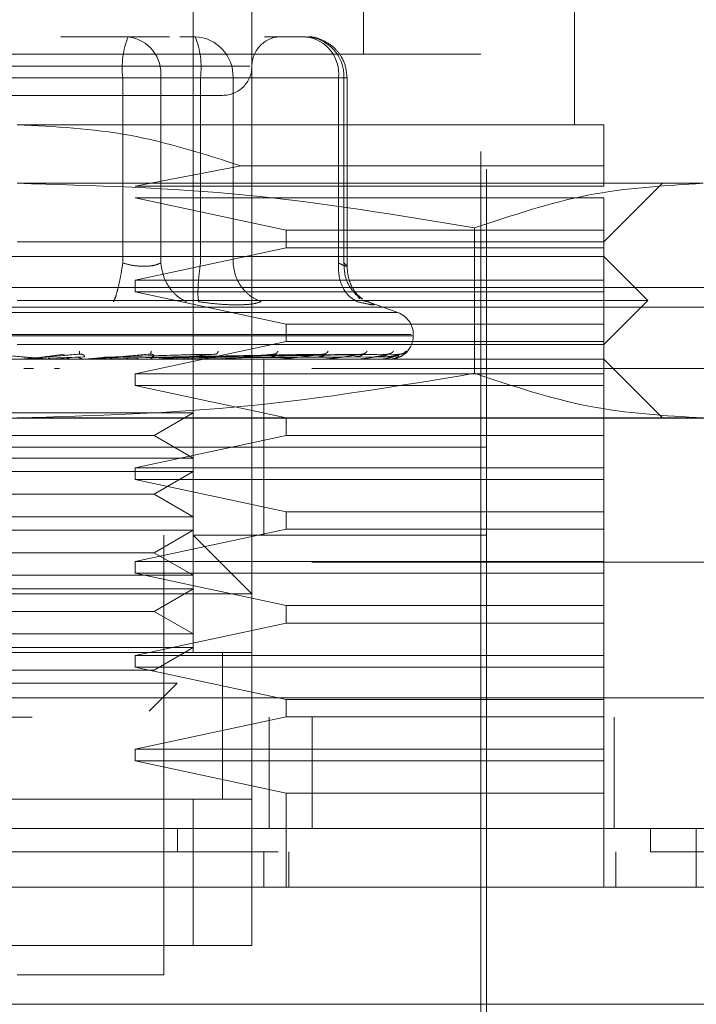
# Model space of a CAD drawing. Units: inches. Extents: x 0 to 23.4, y 0 to 16.5.
# Drawn here: x 7.2 to 7.2, y 13.1 to 13.2 of the extents above; entities that cross this region are included whole.
import ezdxf

# ---------------------------------------------------------------- set-up
doc = ezdxf.new("R2010")
doc.units = ezdxf.units.IN
doc.header["$MEASUREMENT"] = 0
doc.linetypes.add('HIDDEN', pattern=[0.07500000000000001, 0.05, -0.025])

msp = doc.modelspace()

# ---------------------------------------------------------------- linework, layer by layer
at = {"color": 7, "linetype": 'HIDDEN', "lineweight": 0}
for p, q in [((7.1825458434, 13.1335503588), (7.1825458434, 13.2319755556)), ((7.2015747148, 13.2004794926), (7.2015747148, 13.2319755556)), ((7.1891075232, 13.2188521961), (7.1891075232, 13.1335503588)), ((7.225196762, 13.1926054769), (7.225196762, 13.2188521961)), ((7.2153542423, 13.0876186003), (7.2153542423, 13.2122905163)), ((7.1752695975, 13.2024479966), (7.1677514307, 13.2024479966)), ((7.1798988602, 13.2024479966), (7.1752695975, 13.2024479966)), ((7.1810472198, 13.2024479966), (7.1827450101, 13.2024479966)), ((7.1951538036, 13.2024479966), (7.1905245409, 13.2024479966)), ((7.2146980744, 13.2004794926), (7.1110235337, 13.2004794926)), ((7.2146980744, 13.0895871042), (7.2146980744, 13.2004794926)), ((7.1888762068, 13.1991671567), (7.1366177614, 13.1991671567)), ((7.1746611337, 13.1978548207), (7.1423681341, 13.1978548207)), ((7.1510604743, 13.1978548207), (7.1833534739, 13.1978548207)), ((7.1746611337, 13.1771123987), (7.1746611337, 13.1978548207)), ((7.1789081156, 13.1978548207), (7.1746611337, 13.1978548207)), ((7.1789081156, 13.1978548207), (7.1789081156, 13.1771123987)), ((7.1987923216, 13.1978548207), (7.1789081156, 13.1978548207)), ((7.1833534739, 13.1978548207), (7.185548303, 13.1978548207)), ((7.1833534739, 13.1771123987), (7.1833534739, 13.1978548207)), ((7.185548303, 13.1978548207), (7.1869919919, 13.1978548207)), ((7.1869919919, 13.1978548207), (7.1994007854, 13.1978548207)), ((7.1869919919, 13.1771123987), (7.1869919919, 13.1978548207)), ((7.1987923216, 13.1771123987), (7.1987923216, 13.1978548207)), ((7.1987923216, 13.1978548207), (7.1997469706, 13.1978548207)), ((7.1994007854, 13.1978548207), (7.1994007854, 13.1771123987)), ((7.1997469794, 13.1767346324), (7.1997469794, 13.1978548207)), ((7.2284776019, 13.1926054769), (7.162860804, 13.1926054769)), ((7.1879065501, 13.1879879985), (7.1760496172, 13.1857157131)), ((7.2284776019, 13.1879879985), (7.1879065501, 13.1879879985)), ((7.2284776019, 13.1857157131), (7.2284776019, 13.1879879985)), ((7.2395756528, 13.1860437971), (7.162860804, 13.1860437971)), ((7.1760496172, 13.1857157131), (7.2284776019, 13.1857157131)), ((7.2284776019, 13.1794821173), (7.2350392817, 13.1860437971)), ((7.1760496172, 13.1844033772), (7.1929301983, 13.1807944533)), ((7.2284776019, 13.1844033772), (7.1760496172, 13.1844033772)), ((7.2284776019, 13.1807944533), (7.2284776019, 13.1844033772)), ((7.1929301983, 13.1807944533), (7.1929301983, 13.1788259493)), ((7.1929301983, 13.1807944533), (7.2284776019, 13.1807944533)), ((7.2140040365, 13.1810560262), (7.2140040367, 13.1647848488)), ((7.2284776019, 13.1788259493), (7.2284776019, 13.1807944533)), ((7.162860804, 13.1794821173), (7.2284776019, 13.1794821173)), ((7.2284776019, 13.1778416974), (7.0972440061, 13.1778416974)), ((7.1929301983, 13.1788259493), (7.1760496172, 13.1752170255)), ((7.2284776019, 13.1788259493), (7.1929301983, 13.1788259493)), ((7.2284776019, 13.1752170255), (7.2284776019, 13.1788259493)), ((7.2333988618, 13.1729204375), (7.2284776019, 13.1778416974)), ((7.1760496172, 13.1752170255), (7.1760496172, 13.1739046895)), ((7.1760496172, 13.1752170255), (7.2284776019, 13.1752170255)), ((7.2284776019, 13.1739046895), (7.2284776019, 13.1752170255)), ((3.9618093578, 13.1743685983), (7.5075426911, 13.1743685983)), ((7.1760496172, 13.1739046895), (7.1929301983, 13.1702957656)), ((7.2284776019, 13.1739046895), (7.1760496172, 13.1739046895)), ((7.201169862, 13.1731204508), (7.2009121817, 13.1734667969)), ((7.2284776019, 13.1702957656), (7.2284776019, 13.1739046895)), ((7.2333988618, 13.1729204375), (7.162860804, 13.1729204375)), ((7.2015635387, 13.172900624), (7.2020771238, 13.1727962252)), ((7.2054251613, 13.1715805034), (7.2017651608, 13.1729126346)), ((7.2284776019, 13.1679991777), (7.2333988618, 13.1729204375)), ((3.9435343578, 13.1722019317), (7.5258176911, 13.1722019317)), ((7.2053669436, 13.1715805034), (7.1203546645, 13.1715805034)), ((7.1929301983, 13.1702957656), (7.1929301983, 13.1683272617)), ((7.1929301983, 13.1702957656), (7.2284776019, 13.1702957656)), ((7.2284776019, 13.1683272617), (7.2284776019, 13.1702957656)), ((7.2069315386, 13.1691141185), (7.1185754992, 13.1691141185)), ((7.1187900694, 13.1689834297), (7.2071461088, 13.1689834297)), ((7.2071521426, 13.1689834297), (7.2071521426, 13.1691141185)), ((7.2284776019, 13.1679991777), (7.162860804, 13.1679991777)), ((7.1929301983, 13.1683272617), (7.1760496172, 13.1647183378)), ((7.2284776019, 13.1683272617), (7.1929301983, 13.1683272617)), ((7.2284776019, 13.1647183378), (7.2284776019, 13.1683272617)), ((7.165559679, 13.1665958498), (7.1681388397, 13.1669287035)), ((7.1657643917, 13.1665958498), (7.1697965704, 13.1669287035)), ((7.169811975, 13.1669527105), (7.1699463814, 13.1669301205)), ((7.1726129192, 13.1665958498), (7.183591206, 13.1669287035)), ((7.1727920287, 13.1665958498), (7.1850416058, 13.1669287035)), ((7.1777431491, 13.1669545088), (7.177845806, 13.1669287713)), ((7.1782690311, 13.1665958498), (7.1960736492, 13.1669287035)), ((7.1783968774, 13.1665958498), (7.1971089279, 13.1669287035)), ((7.1803086695, 13.1665958498), (7.2006180894, 13.1669287035)), ((7.180403439, 13.1665958498), (7.2013855168, 13.1669287035)), ((7.1817176967, 13.1665958498), (7.2037978829, 13.1669287035)), ((7.181775964, 13.1665958498), (7.2042697222, 13.1669287035)), ((7.1824451866, 13.1665958498), (7.2054981037, 13.1669287035)), ((7.1824648459, 13.1665958498), (7.2056573014, 13.1669287035)), ((7.1851396883, 13.1669565991), (7.1851915872, 13.1669282329)), ((7.1917351138, 13.1669592571), (7.1917320408, 13.1669473602)), ((7.1972929142, 13.1669630446), (7.19721768, 13.166927722)), ((7.2284776019, 13.1663587577), (7.0972440061, 13.1663587577)), ((7.1663664249, 13.1663625031), (7.1644944971, 13.1663625031)), ((7.1645592951, 13.1663589813), (7.1651537547, 13.1663587577)), ((7.1703335342, 13.1666364572), (7.16631374, 13.1664792041)), ((7.1680768357, 13.1663587577), (7.166757095, 13.1663589813)), ((7.1668200713, 13.1663625031), (7.1693963154, 13.1665958498)), ((7.1668200713, 13.1663625031), (7.1711944203, 13.1663625031)), ((7.1682406281, 13.1663589813), (7.1700940161, 13.1663587577)), ((7.1703978092, 13.1663625031), (7.1727920287, 13.1665958498)), ((7.1708213705, 13.1663774134), (7.1710698296, 13.1664020983)), ((7.171736382, 13.1663625031), (7.1716684232, 13.1663625031)), ((7.1823278332, 13.1666364572), (7.1721266306, 13.1664792041)), ((7.1741605833, 13.1663625031), (7.1721543745, 13.1663625031)), ((7.1850342874, 13.1666364572), (7.1732692754, 13.1664792041)), ((7.1761819907, 13.1663625031), (7.1748409755, 13.1663625031)), ((7.1784176783, 13.1663774134), (7.1787435233, 13.1664020983)), ((7.1965583758, 13.1666364572), (7.1787336502, 13.1664792041)), ((7.1797405112, 13.1663625031), (7.1857705008, 13.1663625031)), ((7.1815463383, 13.1663625031), (7.1797405112, 13.1663625031)), ((7.1991563557, 13.1666364572), (7.1800457226, 13.1664792041)), ((7.2005883797, 13.1666364572), (7.1806503124, 13.1664792041)), ((7.2023743558, 13.1666364572), (7.181552294, 13.1664792041)), ((7.2032548107, 13.1666364572), (7.1819240154, 13.1664792041)), ((7.2041642332, 13.1666364572), (7.1823833062, 13.1664792041)), ((7.2044612971, 13.1666364572), (7.1825087243, 13.1664792041)), ((7.1854517202, 13.1663774134), (7.1858431741, 13.1664020983)), ((7.1867580758, 13.1663625031), (7.1919430258, 13.1663625031)), ((7.1904198591, 13.1565162381), (7.1904198591, 13.1663587577)), ((7.1916692675, 13.1663774134), (7.1921121822, 13.1664020983)), ((7.1929534353, 13.1663625031), (7.1970644435, 13.1663625031)), ((7.1968456019, 13.1663774134), (7.1973239692, 13.1664020983)), ((7.1981026731, 13.1663625031), (7.2009496525, 13.1663625031)), ((7.2007936371, 13.1663774134), (7.2012901677, 13.1664020983)), ((7.2020196824, 13.1663625031), (7.2034582313, 13.1663625031)), ((7.2033706809, 13.1663774134), (7.2038674289, 13.1664020983)), ((7.2044835923, 13.1663774134), (7.2049626037, 13.1664020983)), ((7.2350392817, 13.1597970779), (7.2284776019, 13.1663587577)), ((6.9958004366, 13.1653153194), (7.3291337699, 13.1653153194)), ((7.1646742068, 13.1653153194), (7.1636050428, 13.1653153194)), ((7.1675972878, 13.1653153194), (7.1670374481, 13.1653153194)), ((7.1760496172, 13.1647183378), (7.1760496172, 13.1634060018)), ((7.1760496172, 13.1647183378), (7.2284776019, 13.1647183378)), ((7.3291337699, 13.1653153194), (7.2049715791, 13.1653153194)), ((7.2284776019, 13.1634060018), (7.2284776019, 13.1647183378)), ((7.1760496172, 13.1634060018), (7.1929301983, 13.1597970779)), ((7.2284776019, 13.1634060018), (7.1760496172, 13.1634060018)), ((7.2284776019, 13.1597970779), (7.2284776019, 13.1634060018)), ((7.1508466917, 13.1603517364), (7.1825458434, 13.1603517364)), ((7.178175598, 13.157828574), (7.1825458434, 13.1603517364)), ((3.9435343578, 13.1597519317), (7.5258176911, 13.1597519317)), ((7.2395756528, 13.1597970779), (7.162860804, 13.1597970779)), ((7.1929301983, 13.1597970779), (7.1929301983, 13.157828574)), ((7.2284776019, 13.157828574), (7.2284776019, 13.1597970779)), ((7.1475460101, 13.157828574), (7.178175598, 13.157828574)), ((7.1929301983, 13.157828574), (7.1760496172, 13.1542196501)), ((7.1825458434, 13.1553054116), (7.178175598, 13.157828574)), ((7.2284776019, 13.157828574), (7.1929301983, 13.157828574)), ((7.2284776019, 13.1542196501), (7.2284776019, 13.157828574)), ((7.2033477172, 13.1565162381), (7.1103673657, 13.1565162381)), ((7.2153542423, 13.1565162381), (7.162860804, 13.1565162381)), ((7.1904198591, 13.1466737184), (7.1904198591, 13.1565162381)), ((7.2153542423, 13.1565162381), (7.2033477172, 13.1565162381)), ((7.1508466917, 13.1553054116), (7.1825458434, 13.1553054116)), ((7.1508466917, 13.1537900566), (7.1825458434, 13.1537900566)), ((7.1760496172, 13.1542196501), (7.1760496172, 13.1529073142)), ((7.1760496172, 13.1542196501), (7.2284776019, 13.1542196501)), ((7.178175598, 13.1512668942), (7.1825458434, 13.1537900566)), ((7.2284776019, 13.1529073142), (7.2284776019, 13.1542196501)), ((7.1760496172, 13.1529073142), (7.1929301983, 13.1492983903)), ((7.2284776019, 13.1529073142), (7.1760496172, 13.1529073142)), ((7.2284776019, 13.1492983903), (7.2284776019, 13.1529073142)), ((7.1475460101, 13.1512668942), (7.178175598, 13.1512668942)), ((7.1825458434, 13.1487437318), (7.178175598, 13.1512668942)), ((7.1929301983, 13.1492983903), (7.1929301983, 13.1473298863)), ((7.1929301983, 13.1492983903), (7.2284776019, 13.1492983903)), ((7.2284776019, 13.1473298863), (7.2284776019, 13.1492983903)), ((7.1508466917, 13.1487437318), (7.1825458434, 13.1487437318)), ((7.1508466917, 13.1472283768), (7.1825458434, 13.1472283768)), ((7.1929301983, 13.1473298863), (7.1760496172, 13.1437209625)), ((7.178175598, 13.1447052144), (7.1825458434, 13.1472283768)), ((7.2284776019, 13.1473298863), (7.1929301983, 13.1473298863)), ((7.2284776019, 13.1437209625), (7.2284776019, 13.1473298863)), ((7.1792650035, 13.0974611199), (7.1792650035, 13.1466737184)), ((7.2153542423, 13.1466737184), (7.1825458434, 13.1466737184)), ((7.1891075232, 13.1401120386), (7.1825458434, 13.1466737184)), ((6.9958004366, 13.1436486528), (7.3291337699, 13.1436486528)), ((7.1475460101, 13.1447052144), (7.178175598, 13.1447052144)), ((7.1760496172, 13.1437209625), (7.1760496172, 13.1424086265)), ((7.1760496172, 13.1437209625), (7.2284776019, 13.1437209625)), ((7.1825458434, 13.1421820521), (7.178175598, 13.1447052144)), ((7.2284776019, 13.1424086265), (7.2284776019, 13.1437209625)), ((7.1508466917, 13.1421820521), (7.1825458434, 13.1421820521)), ((7.1760496172, 13.1424086265), (7.1929301983, 13.1387997026)), ((7.2284776019, 13.1424086265), (7.1760496172, 13.1424086265)), ((7.2284776019, 13.1387997026), (7.2284776019, 13.1424086265)), ((7.1508466917, 13.140666697), (7.1825458434, 13.140666697)), ((7.178175598, 13.1381435346), (7.1825458434, 13.140666697)), ((7.1891075232, 13.1401120386), (7.1366140849, 13.1401120386)), ((7.1475460101, 13.1381435346), (7.178175598, 13.1381435346)), ((7.1825458434, 13.1356203723), (7.178175598, 13.1381435346)), ((7.1929301983, 13.1387997026), (7.1929301983, 13.1368311987)), ((7.1929301983, 13.1387997026), (7.2284776019, 13.1387997026)), ((7.2284776019, 13.1368311987), (7.2284776019, 13.1387997026)), ((7.1929301983, 13.1368311987), (7.1760496172, 13.1332222748)), ((7.2284776019, 13.1368311987), (7.1929301983, 13.1368311987)), ((7.2284776019, 13.1332222748), (7.2284776019, 13.1368311987)), ((7.1508466917, 13.1356203723), (7.1825458434, 13.1356203723)), ((7.1508466917, 13.1341050172), (7.1825458434, 13.1341050172)), ((7.178175598, 13.1315818549), (7.1825458434, 13.1341050172)), ((7.1891075232, 13.1335503588), (7.1366140849, 13.1335503588)), ((7.1431757646, 13.1335503588), (7.1825458434, 13.1335503588)), ((7.1760496172, 13.1332222748), (7.1760496172, 13.1319099388)), ((7.1760496172, 13.1332222748), (7.2284776019, 13.1332222748)), ((7.1858266833, 13.1171209292), (7.1858266833, 13.133575462)), ((7.1858266833, 13.1171461593), (7.1858266833, 13.1335503588)), ((7.1891075232, 13.1171461593), (7.1891075232, 13.1335503588)), ((7.2284776019, 13.1319099388), (7.2284776019, 13.1332222748)), ((7.1475460101, 13.1315818549), (7.178175598, 13.1315818549)), ((7.1760496172, 13.1319099388), (7.1929301983, 13.128301015)), ((7.2284776019, 13.1319099388), (7.1760496172, 13.1319099388)), ((7.2284776019, 13.128301015), (7.2284776019, 13.1319099388)), ((7.1519499114, 13.1301023211), (7.1807382256, 13.1301023211)), ((7.1776083351, 13.1269724305), (7.1807382256, 13.1301023211)), ((3.9012741258, 13.1284819861), (7.5643267473, 13.1284819861)), ((7.1929301983, 13.128301015), (7.1929301983, 13.126332511)), ((7.1929301983, 13.128301015), (7.2284776019, 13.128301015)), ((7.2284776019, 13.126332511), (7.2284776019, 13.128301015)), ((7.5645171032, 13.1263153194), (3.9010837699, 13.1263153194)), ((7.1929301983, 13.126332511), (7.1760496172, 13.1227235871)), ((7.1910504366, 13.1138653194), (7.1910504366, 13.1263153194)), ((7.2284776019, 13.126332511), (7.1929301983, 13.126332511)), ((7.1958383317, 13.1263153194), (7.1958383317, 13.1138653194)), ((7.2284776019, 13.1227235871), (7.2284776019, 13.126332511)), ((7.2296337699, 13.1263153194), (7.2296337699, 13.1138653194)), ((7.1760496172, 13.1227235871), (7.1760496172, 13.1214112512)), ((7.1760496172, 13.1227235871), (7.2284776019, 13.1227235871)), ((7.2284776019, 13.1214112512), (7.2284776019, 13.1227235871)), ((7.1760496172, 13.1214112512), (7.1929301983, 13.1178023273)), ((7.2284776019, 13.1214112512), (7.1760496172, 13.1214112512)), ((7.2284776019, 13.1178023273), (7.2284776019, 13.1214112512)), ((7.1929301983, 13.1178023273), (7.1929301983, 13.1073036396)), ((7.2284776019, 13.1178023273), (7.1929301983, 13.1178023273)), ((7.2284776019, 13.1073036396), (7.2284776019, 13.1178023273)), ((7.1366140849, 13.1171461593), (7.1891075232, 13.1171461593)), ((7.1825458434, 13.1171461593), (7.1431757646, 13.1171461593)), ((7.1825458434, 13.1007419598), (7.1825458434, 13.1171461593)), ((7.1891075232, 13.1171461593), (7.1825458434, 13.1171461593)), ((7.1891075232, 13.1171461593), (7.1891075232, 13.1007419598)), ((7.1807734135, 13.1138653194), (7.1807733998, 13.1112406475)), ((7.2336824652, 13.1138653194), (7.2336824652, 13.1112406475)), ((7.1904198591, 13.1073036396), (7.1904198591, 13.1112406475)), ((7.1932165735, 13.1073036396), (7.1932165735, 13.1112406475)), ((7.2297899378, 13.1073036396), (7.2297899378, 13.1112406475)), ((7.1891075232, 13.1007419598), (7.1366140849, 13.1007419598)), ((7.1431757646, 13.1007419598), (7.1825458434, 13.1007419598)), ((7.1825458434, 13.1007419598), (7.1891075232, 13.1007419598)), ((7.162860804, 13.0974611199), (7.1792650035, 13.0974611199))]:
    msp.add_line(p, q, dxfattribs=at)
at = {"color": 7, "linetype": 'Continuous', "lineweight": 15}
for p, q in [((7.5643267473, 13.1284819861), (3.9012741258, 13.1284819861)), ((7.5645171032, 13.1138653194), (3.9010837699, 13.1138653194)), ((7.2388021033, 13.1073036396), (7.2388021033, 13.1138653194)), ((7.2396553766, 13.1073036396), (7.0860662315, 13.1073036396)), ((7.0860662315, 13.09418028), (7.2396553766, 13.09418028))]:
    msp.add_line(p, q, dxfattribs=at)
at = {"color": 7, "linetype": 'HIDDEN', "lineweight": 0}
for centre, radius, start, end in [((7.183785731, 13.1989829637), 0.0091940731982869, 157.8596418973, 187.0481425676), ((7.1747296489, 13.198282545), 0.0042003013586415, 354.1553364509, 82.6141915287), ((7.1825648581, 13.1980213945), 0.0044302664935908, 357.8452264155, 87.6694861293), ((7.1742288766, 13.1989829637), 0.0091940731982065, 352.9518574323, 22.1403581028), ((7.1923883631, 13.1991671567), 0.003280839895015, 90, 180.0000000001), ((7.194613855, 13.198282545), 0.0042003013586315, 354.1553364512, 82.6141915288), ((7.1949736516, 13.1980213945), 0.0044302664936019, 357.8452264156, 87.6694861292), ((7.1858266833, 13.1991671567), 0.0032808398950142, 270, 2e-10), ((7.2045274707, 13.1691141185), 0.0026246719160099, 359.9999999999, 69.9999999999), ((7.2045274707, 13.1689834297), 0.0026246719160099, 270, 0), ((7.1632319033, 13.1673429128), 0.0009841550981609, 270.0000003745, 275.0002462251), ((7.166451897, 13.1673358962), 0.0009771384942551, 264.9818216416, 269.999972413), ((7.1711103502, 13.1673041651), 0.0009454073969764, 270.0001583157, 275.1017517167), ((7.178690632, 13.1672007187), 0.0008419609396551, 270.0006901895, 275.4063043581), ((7.1856987765, 13.1670473936), 0.0006886358828153, 270.0019393756, 275.9784357839), ((7.1918814891, 13.166866156), 0.0005073982172772, 270.0049506343, 276.9659200536), ((7.1970153051, 13.1666829705), 0.0003242128000956, 270.0134412983, 278.7174557655), ((7.2009146613, 13.1665240813), 0.0001653235666207, 270.046031275, 282.2192454891), ((7.2034385653, 13.1664122513), 5.34942030837e-05, 270.2906018705, 291.5694674136), ((7.2044945689, 13.1663635018), 5.044323738e-06, 289.8696988178, 348.5814417465)]:
    msp.add_arc(centre, radius, start, end, dxfattribs=at)
for points, knots in [([(7.199746979443673, 13.19785482073209), (7.19968357778201, 13.19844500582763), (7.199592666361564, 13.19929127016762), (7.199005126789484, 13.20042118928358), (7.198272201803469, 13.20132318291084), (7.197083910094073, 13.20208597990956), (7.195976950034276, 13.20248636321492), (7.195323711683131, 13.2024068606426), (7.195186274726797, 13.202390133836)], [0, 0, 0, 0, 0.2455134323504947, 0.3520408501633981, 0.5297921922518446, 0.7252152374766236, 0.942187133774273, 1, 1, 1, 1]), ([(7.148844339693852, 13.19588631679508), (7.15132020037822, 13.19588631679508), (7.155142646379319, 13.19588631679508), (7.161128770322805, 13.19588631679508), (7.16583004702806, 13.19588631679508), (7.170427853264354, 13.19588631679508), (7.175883423843, 13.19588631679508), (7.181520365433786, 13.19588631679508), (7.184780558821958, 13.19588631679508), (7.185859116292089, 13.19588631679508), (7.185748297787235, 13.19588631679508), (7.18571842901378, 13.19588631679508)], [0, 0, 0, 0, 0.1688924277392296, 0.2607506105265702, 0.3526777806852904, 0.4445359945261708, 0.5364631957612749, 0.7053556235005042, 0.8742480512397318, 0.9661062340271237, 1, 1, 1, 1]), ([(7.162860804016764, 13.19260547690007), (7.167067222271775, 13.19238633171866), (7.175615897180743, 13.19194096447266), (7.183766494806103, 13.18931953865785), (7.187906550095295, 13.18798799852931)], [0, 0, 0, 0, 0.4920550026528326, 1, 1, 1, 1]), ([(7.228477601917029, 13.18798799852932), (7.22847760191703, 13.18925135027473), (7.228477601917033, 13.19116202170255), (7.228477601917027, 13.1924113369268), (7.22847760191703, 13.19254057067051), (7.228477601917032, 13.19260547690008)], [0, 0, 0, 0, 0.4927625111971446, 0.7452455377230626, 0.9999999999999999, 0.9999999999999999, 0.9999999999999999, 0.9999999999999999]), ([(7.162860804016763, 13.18604379711004), (7.171403426519358, 13.18579762400624), (7.188564846568507, 13.18530308265926), (7.205499250745313, 13.18247589475933), (7.214004036523727, 13.18105602623646)], [0, 0, 0, 0, 0.4977806310975417, 1, 1, 1, 1]), ([(7.214004036523727, 13.18105602623646), (7.218221491143649, 13.18246545526564), (7.226688358295489, 13.18529499332247), (7.23526909205071, 13.18579356856222), (7.239575652777196, 13.18604379711004)], [0, 0, 0, 0, 0.4981127664209382, 1, 1, 1, 1]), ([(7.174661133699066, 13.17711239868505), (7.174577274815237, 13.17658129402906), (7.174409568636014, 13.17551915811028), (7.17411780616606, 13.17422307896172), (7.173847156376692, 13.17328639625687), (7.173696841878918, 13.17295961029904), (7.173621688268399, 13.17279622523)], [0, 0, 0, 0, 0.2797722220251792, 0.5595057824003818, 0.779763553381797, 0.9999999999999999, 0.9999999999999999, 0.9999999999999999, 0.9999999999999999]), ([(7.174661133699066, 13.17711239868506), (7.175060599051309, 13.17701270357376), (7.175851349701893, 13.17681535485833), (7.177037261473861, 13.17673699060609), (7.178112844888564, 13.17681535479074), (7.178641203485626, 13.17701270357024), (7.178908115554368, 13.17711239868506)], [0, 0, 0, 0, 0.2525862439340376, 0.5000001516977892, 0.747413982429593, 0.9999999999999999, 0.9999999999999999, 0.9999999999999999, 0.9999999999999999]), ([(7.178908115554368, 13.17711239868503), (7.178999173478068, 13.17658129402903), (7.179181276742198, 13.17551915811026), (7.179924440192494, 13.1742230789617), (7.18081907260783, 13.17328639625685), (7.181465409594787, 13.17295961029903), (7.181788562443653, 13.17279622522998)], [0, 0, 0, 0, 0.2797722220253239, 0.5595057824006366, 0.7797635533817521, 1, 1, 1, 1]), ([(7.183149365376974, 13.17279622522998), (7.183115661382759, 13.17301489582673), (7.183048258051874, 13.17345220680219), (7.183082349980477, 13.17460381372636), (7.183186837055248, 13.17586022107918), (7.183297930083323, 13.17669501962064), (7.183353473908349, 13.17711239868504)], [0, 0, 0, 0, 0.2797722220254559, 0.5595057824005091, 0.7797635533817396, 1, 1, 1, 1]), ([(7.186991991949, 13.17711239868504), (7.187072688187363, 13.17658129402905), (7.187234069512694, 13.17551915811027), (7.188039064639284, 13.17422307896171), (7.189038174741017, 13.17328639625686), (7.189776852795093, 13.17295961029904), (7.190146173942399, 13.17279622522999)], [0, 0, 0, 0, 0.2797722220254425, 0.5595057824006898, 0.7797635533818554, 1, 1, 1, 1]), ([(7.198792321631306, 13.17711239868505), (7.198789158985835, 13.17658129402906), (7.198782834131937, 13.17551915811028), (7.199296066788584, 13.17422307896172), (7.200024527100947, 13.17328639625687), (7.200612890657252, 13.17295961029904), (7.200907058194038, 13.17279622523)], [0, 0, 0, 0, 0.2797722220252579, 0.5595057824005734, 0.7797635533818872, 0.9999999999999999, 0.9999999999999999, 0.9999999999999999, 0.9999999999999999]), ([(7.198792321631304, 13.17711239868505), (7.199012537366911, 13.17701270357375), (7.199448459369204, 13.17681535485833), (7.199754021453232, 13.17673699060608), (7.199772462804445, 13.17681535479073), (7.199525529356329, 13.17701270357023), (7.199400785445954, 13.17711239868505)], [0, 0, 0, 0, 0.2525862439478878, 0.5000001517163857, 0.7474139824434826, 1, 1, 1, 1]), ([(7.199400785445957, 13.17711239868505), (7.199422093838388, 13.17658035766764), (7.19946470767865, 13.17551634915543), (7.200134424651563, 13.17423331776336), (7.200842909514222, 13.17343866402107), (7.201324106319204, 13.17319927748525), (7.20145947483017, 13.17313193414763)], [0, 0, 0, 0, 0.3230702028703998, 0.6460957607543141, 0.900440964290344, 1, 1, 1, 1]), ([(7.201455615359537, 13.17308637647927), (7.201234016693562, 13.17326523348637), (7.200801175112632, 13.17361458915317), (7.200228407904126, 13.17451861065135), (7.199829869606589, 13.17559049448028), (7.199774322776136, 13.17638749684489), (7.199746808135832, 13.17678228504798)], [0, 0, 0, 0, 0.2644302451244716, 0.5165031334560384, 0.7605040240544056, 1, 1, 1, 1]), ([(7.183149365376832, 13.17279622523011), (7.183915868791938, 13.17269311473053), (7.18544188751833, 13.17248783377528), (7.18674449297856, 13.17245769013507), (7.187392813195408, 13.17244268733341)], [0, 0, 0, 0, 0.5022896520529857, 1, 1, 1, 1]), ([(7.187392813195408, 13.17244268733341), (7.187975962766204, 13.17245768974258), (7.189147622967997, 13.17248783248234), (7.189812303010243, 13.17269311176092), (7.190146163689709, 13.17279622103918)], [0, 0, 0, 0, 0.4977121949725908, 1, 1, 1, 1]), ([(7.202077123803586, 13.17279622523011), (7.202329004628719, 13.17269518525858), (7.202830485343256, 13.17249402029458), (7.202792212108991, 13.17241698849725), (7.202208678708248, 13.17249462786397), (7.20134228595945, 13.17269537898012), (7.200907058193771, 13.17279622523011)], [0, 0, 0, 0, 0.2514512723353124, 0.5006254988053629, 0.7491418889480465, 0.9999999999999999, 0.9999999999999999, 0.9999999999999999, 0.9999999999999999]), ([(7.159982566476673, 13.16692870352526), (7.16109185746669, 13.16683166588283), (7.162755809181329, 13.16668610808694), (7.164672054102179, 13.16651640288334), (7.165640313771128, 13.16642978554283), (7.16612061074888, 13.16638636770787), (7.166316949179965, 13.16636793034609), (7.166363289993583, 13.16636323212367), (7.166365418816705, 13.16636273707748), (7.166366424910544, 13.16636250311585)], [0, 0, 0, 0, 0.4993964359863927, 0.7491015102649309, 0.8740772847327885, 0.9562544240620183, 0.9815316571686639, 0.9912717567918137, 1, 1, 1, 1]), ([(7.169796570366223, 13.16692870352527), (7.168687966984035, 13.16683166588284), (7.167025046690578, 13.16668610808694), (7.165083483684952, 13.16651640288335), (7.164091369760572, 13.16642978554284), (7.163593472741702, 13.16638636770788), (7.16338115186298, 13.1663679303461), (7.163326617453189, 13.16636323212368), (7.163320549838473, 13.16636273707749), (7.163317682249463, 13.16636250311586)], [0, 0, 0, 0, 0.4993964359863587, 0.7491015102648843, 0.874077284732763, 0.956254424061971, 0.9815316571686266, 0.9912717567917834, 1, 1, 1, 1]), ([(7.169829548534145, 13.16726467839502), (7.16982859597778, 13.16715993501918), (7.169826892470229, 13.16697261683161), (7.169805847531753, 13.16694213897196), (7.169796570366225, 13.16692870352527)], [0, 0, 0, 0, 0.5591735495854486, 1, 1, 1, 1]), ([(7.169796570366225, 13.16692870352527), (7.16984658893935, 13.16693083879651), (7.169947367043553, 13.16693514097017), (7.170090162074552, 13.16691128100841), (7.170213783976388, 13.16686642171489), (7.170349608935581, 13.16678035595408), (7.170408971169814, 13.16666644498972), (7.170360237287277, 13.16664707223201), (7.170333534194869, 13.16663645718326)], [0, 0, 0, 0, 0.0874884560699848, 0.1762729360606766, 0.272676268356369, 0.3835708900297798, 0.6622357458632759, 1, 1, 1, 1]), ([(7.177687017083, 13.16692870352527), (7.176609810820151, 13.16683166588284), (7.174993986636763, 13.16668610808694), (7.173054606796563, 13.16651640288334), (7.172041873233971, 13.16642978554284), (7.17152242178459, 13.16638636770787), (7.1712840317691, 13.1663679303461), (7.17121466151304, 13.16636323212368), (7.171200916335589, 13.16636273707749), (7.171194420287035, 13.16636250311586)], [0, 0, 0, 0, 0.4993964359863654, 0.7491015102648996, 0.8740772847327505, 0.9562544240619878, 0.9815316571686333, 0.9912717567917941, 1, 1, 1, 1]), ([(7.177858531816307, 13.167264678395), (7.177835022175222, 13.16715993501916), (7.17779297862523, 13.1669726168316), (7.177719436428527, 13.16694213897194), (7.177687017082999, 13.16692870352525)], [0, 0, 0, 0, 0.5591735495872115, 1, 1, 1, 1]), ([(7.177687017082999, 13.16692870352525), (7.177735470174094, 13.16693083879649), (7.177833094123719, 13.16693514097015), (7.177960814193709, 13.16691128100839), (7.178061651702667, 13.16686642171487), (7.178151672693422, 13.16678035595407), (7.17813269164606, 13.1666664449897), (7.178019006082157, 13.16664707223199), (7.177956713566964, 13.16663645718324)], [0, 0, 0, 0, 0.0874884560718667, 0.1762729360620724, 0.272676268358692, 0.3835708900328614, 0.6622357458646825, 1, 1, 1, 1]), ([(7.185041605830242, 13.16692870352527), (7.18403472972771, 13.16683166588284), (7.182524401750364, 13.16668610808694), (7.18065729931602, 13.16651640288335), (7.179660548944821, 13.16642978554284), (7.179138317393724, 13.16638636770788), (7.178882474277747, 13.1663679303461), (7.178800775397213, 13.16636323212368), (7.178779849443552, 13.16636273707749), (7.178769959719577, 13.16636250311586)], [0, 0, 0, 0, 0.4993964359863852, 0.7491015102649078, 0.8740772847327803, 0.9562544240620028, 0.9815316571686603, 0.9912717567918151, 1, 1, 1, 1]), ([(7.185345458139595, 13.16726467839501), (7.18530024111347, 13.16715993501917), (7.185219377084478, 13.16697261683161), (7.185095995636154, 13.16694213897195), (7.185041605830243, 13.16692870352526)], [0, 0, 0, 0, 0.5591735495859517, 1, 1, 1, 1]), ([(7.191594522608426, 13.16692870352526), (7.190694367791943, 13.16683166588283), (7.189344123208865, 13.16668610808694), (7.187616780127041, 13.16651640288334), (7.186672038102658, 13.16642978554283), (7.186165901258763, 13.16638636770787), (7.185901851879104, 13.16636793034609), (7.185810777184503, 13.16636323212367), (7.185783426773121, 13.16636273707748), (7.185770500814113, 13.16636250311585)], [0, 0, 0, 0, 0.4993964359863731, 0.7491015102648951, 0.8740772847327872, 0.9562544240619976, 0.9815316571686418, 0.991271756791788, 1, 1, 1, 1]), ([(7.191594522608428, 13.16692870352526), (7.191634710946877, 13.16693083879651), (7.191715682960012, 13.16693514097016), (7.191800116387234, 13.16691128100841), (7.191845406729668, 13.16686642171489), (7.191835832072197, 13.16678035595408), (7.19166502927075, 13.16666644498972), (7.191435966038487, 13.16664707223201), (7.191310453841636, 13.16663645718325)], [0, 0, 0, 0, 0.087488456071936, 0.1762729360611992, 0.2726762683576953, 0.3835708900321085, 0.662235745864327, 1, 1, 1, 1]), ([(7.19201973047969, 13.16726467839502), (7.191954440329662, 13.16715993501917), (7.191837678458366, 13.16697261683161), (7.191668917085426, 13.16694213897195), (7.191594522608427, 13.16692870352526)], [0, 0, 0, 0, 0.5591735495872086, 1, 1, 1, 1]), ([(7.197108927931738, 13.16692870352525), (7.196348028341703, 13.16683166588281), (7.195206668510151, 13.16668610808692), (7.193681515460375, 13.16651640288332), (7.192822927221069, 13.16642978554282), (7.192351178188641, 13.16638636770785), (7.192088465977854, 13.16636793034608), (7.191991307145944, 13.16636323212366), (7.191958520791967, 13.16636273707747), (7.191943025775765, 13.16636250311584)], [0, 0, 0, 0, 0.4993964359863792, 0.7491015102649026, 0.8740772847327761, 0.9562544240620191, 0.9815316571686667, 0.9912717567918063, 1, 1, 1, 1]), ([(7.197108927931739, 13.16692870352527), (7.197142715709271, 13.16693083879651), (7.197210791784861, 13.16693514097017), (7.197268578022375, 13.16691128100841), (7.197283113210495, 13.16686642171489), (7.197223346519443, 13.16678035595409), (7.196984552479278, 13.16666644498972), (7.196709233309566, 13.16664707223201), (7.196558375777851, 13.16663645718326)], [0, 0, 0, 0, 0.0874884560724806, 0.1762729360613176, 0.2726762683578625, 0.383570890032194, 0.6622357458649238, 1, 1, 1, 1]), ([(7.201385516824146, 13.16692870352525), (7.200791373354249, 13.16683166588282), (7.19990014999232, 13.16668610808693), (7.198632309979554, 13.16651640288333), (7.197890907141327, 13.16642978554282), (7.197470596159527, 13.16638636770786), (7.197218716221402, 13.16636793034608), (7.197118984825511, 13.16636323212366), (7.197081947513197, 13.16636273707747), (7.197064443470055, 13.16636250311585)], [0, 0, 0, 0, 0.4993964359863736, 0.7491015102648823, 0.874077284732745, 0.9562544240619427, 0.9815316571686177, 0.9912717567917865, 1, 1, 1, 1]), ([(7.197640123244575, 13.16726467839502), (7.197557119726777, 13.16715993501918), (7.197408680091426, 13.16697261683161), (7.197200638269594, 13.16694213897196), (7.197108927931739, 13.16692870352527)], [0, 0, 0, 0, 0.5591735495858026, 1, 1, 1, 1]), ([(7.201385516824147, 13.16692870352527), (7.201411682862449, 13.16693083879651), (7.201464402553751, 13.16693514097017), (7.201493453056377, 13.16691128100841), (7.201476707750604, 13.16686642171489), (7.201368909149912, 13.16678035595409), (7.20107075450981, 13.16666644498972), (7.200759130154781, 13.16664707223202), (7.200588379672457, 13.16663645718326)], [0, 0, 0, 0, 0.0874884560719063, 0.1762729360606659, 0.2726762683565138, 0.383570890032361, 0.6622357458650454, 1, 1, 1, 1]), ([(7.204269722220532, 13.16692870352525), (7.203863808763799, 13.16683166588282), (7.203254933005854, 13.16668610808693), (7.202290229071487, 13.16651640288333), (7.201692807864617, 13.16642978554283), (7.201339126067436, 13.16638636770786), (7.201107181999201, 13.16636793034609), (7.201008482591825, 13.16636323212367), (7.200968532946141, 13.16636273707748), (7.200949652517789, 13.16636250311585)], [0, 0, 0, 0, 0.4993964359863694, 0.749101510264902, 0.8740772847327632, 0.9562544240619834, 0.9815316571686328, 0.9912717567917864, 1, 1, 1, 1]), ([(7.202003500795932, 13.16726467839502), (7.201905783873761, 13.16715993501917), (7.201731031469534, 13.16697261683161), (7.201491228372299, 13.16694213897196), (7.201385516824147, 13.16692870352527)], [0, 0, 0, 0, 0.5591735495879971, 1, 1, 1, 1]), ([(7.201616685663208, 13.16696938916203), (7.201599067969769, 13.16696038673418), (7.201564030296108, 13.16694248290754), (7.201498364755309, 13.16693251698734), (7.201465717256129, 13.16692756214546)], [0, 0, 0, 0, 0.502821437498444, 1, 1, 1, 1]), ([(7.204269722220534, 13.16692870352525), (7.204287320810808, 13.16693083879649), (7.204322778690824, 13.16693514097015), (7.2043220434977, 13.1669112810084), (7.204274622917019, 13.16686642171488), (7.204122688528976, 13.16678035595407), (7.203775949374473, 13.16666644498971), (7.203439282750244, 13.166647072232), (7.203254810684625, 13.16663645718325)], [0, 0, 0, 0, 0.0874884560707818, 0.176272936060945, 0.2726762683573602, 0.3835708900318919, 0.6622357458651487, 1, 1, 1, 1]), ([(7.205657301423152, 13.16692870352526), (7.205454288749505, 13.16683166588282), (7.205149766951847, 13.16668610808693), (7.204523066009578, 13.16651640288333), (7.204091218793046, 13.16642978554283), (7.203816949162145, 13.16638636770786), (7.203613324026751, 13.16636793034609), (7.203519223861631, 13.16636323212367), (7.20347780576686, 13.16636273707748), (7.203458231341169, 13.16636250311585)], [0, 0, 0, 0, 0.4993964359863868, 0.7491015102649224, 0.8740772847328029, 0.9562544240620487, 0.9815316571686898, 0.9912717567918116, 1, 1, 1, 1]), ([(7.205498103704318, 13.16692870352525), (7.205496991860539, 13.16693083879649), (7.205494751702506, 13.16693514097015), (7.205435600405553, 13.16691128100839), (7.205333017724499, 13.16686642171488), (7.205110682387989, 13.16678035595407), (7.204705673403824, 13.1666664449897), (7.204355891577436, 13.166647072232), (7.204164233208632, 13.16663645718324)], [0, 0, 0, 0, 0.0874884560716735, 0.1762729360600696, 0.2726762683565784, 0.3835708900302322, 0.6622357458644934, 1, 1, 1, 1]), ([(7.204952159300388, 13.167264678395), (7.20484326071801, 13.16715993501916), (7.204648511552108, 13.1669726168316), (7.204385614288205, 13.16694213897194), (7.204269722220534, 13.16692870352525)], [0, 0, 0, 0, 0.559173549587257, 1, 1, 1, 1]), ([(7.204563709943709, 13.16698330299868), (7.204530277087195, 13.16697044581582), (7.204463814422612, 13.16694488644937), (7.204366309886419, 13.16693322274245), (7.204317853265903, 13.16692742625501)], [0, 0, 0, 0, 0.5030321418032467, 1, 1, 1, 1]), ([(7.205657301423153, 13.16692870352525), (7.205665696506492, 13.16693083879649), (7.205682611035051, 13.16693514097015), (7.205652116717975, 13.16691128100839), (7.205575734765725, 13.16686642171488), (7.205385155894982, 13.16678035595407), (7.205002364282533, 13.1666664449897), (7.204652823398083, 13.166647072232), (7.204461297050258, 13.16663645718324)], [0, 0, 0, 0, 0.0874884560721718, 0.1762729360606085, 0.27267626835747, 0.3835708900316365, 0.6622357458642659, 0.9999999999999999, 0.9999999999999999, 0.9999999999999999, 0.9999999999999999]), ([(7.205498103704318, 13.16692870352526), (7.205515499049888, 13.1668314925007), (7.205540941733677, 13.16668931025152), (7.205274032712973, 13.16654835203718), (7.205189611305966, 13.16650376796598)], [0, 0, 0, 0, 0.6837071793759754, 1, 1, 1, 1]), ([(7.205520374162087, 13.16658602533634), (7.205646724083027, 13.16663624172797), (7.206202315878671, 13.16685705559942), (7.206220198189364, 13.1670870151223), (7.206234013793959, 13.16726467839501)], [0, 0, 0, 0, 0.2274150229190263, 1, 1, 1, 1]), ([(7.206379526556938, 13.167264678395), (7.206263382192854, 13.16715993501916), (7.206055675007546, 13.1669726168316), (7.205779185369061, 13.16694213897194), (7.205657301423153, 13.16692870352525)], [0, 0, 0, 0, 0.5591735495858532, 1, 1, 1, 1]), ([(7.206091952829613, 13.16703740904874), (7.206030677092434, 13.16700949554293), (7.205908978762339, 13.16695405717206), (7.205750034607654, 13.16693617795744), (7.20567111965502, 13.16692730101964)], [0, 0, 0, 0, 0.5035051600945203, 1, 1, 1, 1]), ([(7.165007757014402, 13.16647920405408), (7.16493677705592, 13.16644545806225), (7.164794745207343, 13.16637793188018), (7.164637804986258, 13.16636530309131), (7.164559295134755, 13.16635898549896)], [0, 0, 0, 0, 0.4997467764526586, 1, 1, 1, 1]), ([(7.166757094976731, 13.16635898131853), (7.166679763853229, 13.1663652736072), (7.166525082408531, 13.16637785974664), (7.166384205380868, 13.16644541325417), (7.16631375812483, 13.16647919420001)], [0, 0, 0, 0, 0.4999379444129396, 1, 1, 1, 1]), ([(7.168672213505499, 13.16647920405408), (7.168604063776335, 13.16644545806222), (7.168467695254717, 13.16637793188016), (7.16831634272519, 13.16636530309129), (7.168240628134487, 13.16635898549896)], [0, 0, 0, 0, 0.4997467770110089, 1, 1, 1, 1]), ([(7.169919059662652, 13.16647920401347), (7.169836288649766, 13.16651962927387), (7.169670751252013, 13.16660047753436), (7.16948779233988, 13.16659739234172), (7.169396315441356, 13.16659584978853)], [0, 0, 0, 0, 0.5000139787869866, 1, 1, 1, 1]), ([(7.170338908264631, 13.16635898131853), (7.170265838218724, 13.16636527360721), (7.170119679986987, 13.16637785974667), (7.169985950066864, 13.16644541325417), (7.169919076808089, 13.16647919420001)], [0, 0, 0, 0, 0.4999379442231875, 1, 1, 1, 1]), ([(7.173650443381002, 13.16635898131853), (7.173584275354469, 13.1663652736072), (7.173451922874987, 13.16637785974664), (7.173330173410163, 13.16644541325417), (7.173269291122517, 13.16647919420001)], [0, 0, 0, 0, 0.4999379444375043, 1, 1, 1, 1]), ([(7.175246156415326, 13.16647920405408), (7.175190865150607, 13.16644545805923), (7.175080226588843, 13.16637793187126), (7.17495606059014, 13.16636530308766), (7.174893946149176, 13.16635898549796)], [0, 0, 0, 0, 0.4997467775931762, 1, 1, 1, 1]), ([(7.176572012818618, 13.16635898131853), (7.176515138296351, 13.1663652736072), (7.176401375132577, 13.16637785974661), (7.17629600646592, 13.16644541325417), (7.176243315593896, 13.16647919420001)], [0, 0, 0, 0, 0.4999379445979126, 1, 1, 1, 1]), ([(7.177625463098003, 13.16635898131853), (7.177677232686151, 13.16636527360721), (7.177780784714479, 13.16637785974668), (7.177872278952592, 13.16644541325417), (7.177918031749406, 13.16647919420001)], [0, 0, 0, 0, 0.4999379440925956, 1, 1, 1, 1]), ([(7.180840792917957, 13.16635898131853), (7.180808261998585, 13.16636527360721), (7.180743192083925, 13.16637785974665), (7.180681280221492, 13.16644541325417), (7.180650320448292, 13.16647919420001)], [0, 0, 0, 0, 0.4999379443118409, 1, 1, 1, 1]), ([(7.181408159713986, 13.16635898131853), (7.181434142292655, 13.16636527360722), (7.181486113900204, 13.16637785974667), (7.18153022837591, 13.1664454132542), (7.181552288351292, 13.16647919420001)], [0, 0, 0, 0, 0.4999379448581029, 1, 1, 1, 1]), ([(7.182033718744691, 13.16635898131853), (7.182015358082662, 13.16636527360721), (7.181978632200507, 13.16637785974665), (7.18194222570201, 13.16644541325417), (7.181924020193532, 13.16647919420001)], [0, 0, 0, 0, 0.4999379443332609, 1, 1, 1, 1]), ([(7.182322623019314, 13.16635898131853), (7.182334057544136, 13.1663652736072), (7.182356929432438, 13.16637785974664), (7.182374511751275, 13.16644541325417), (7.182383304001773, 13.16647919420001)], [0, 0, 0, 0, 0.4999379444096254, 1, 1, 1, 1]), ([(7.182533685478614, 13.16635898131853), (7.182530158676092, 13.16636527360719), (7.18252310419551, 13.1663778597466), (7.182513518886661, 13.16644541325417), (7.182508725637417, 13.16647919420001)], [0, 0, 0, 0, 0.4999379446972713, 1, 1, 1, 1]), ([(7.205189611305966, 13.16650376796598), (7.205183842720083, 13.16650015624875), (7.205139474203285, 13.1664723770773), (7.20499490512372, 13.16642984890488), (7.204814791884535, 13.16638636378882), (7.204646550916609, 13.16636793052552), (7.204560465598725, 13.16636323210006), (7.204519074861732, 13.1663627370699), (7.204499513365481, 13.16636250311585)], [0, 0, 0, 0, 0.0692832356284867, 0.5328852627286622, 0.8377242488163704, 0.9314910332801651, 0.9676222751043477, 1, 1, 1, 1]), ([(7.214004036767255, 13.16478484906787), (7.205569127496344, 13.16337541994419), (7.188635393127167, 13.1605458816971), (7.171473925519906, 13.16004730648428), (7.162860804016764, 13.15979707794994)], [0, 0, 0, 0, 0.4981127663290428, 1, 1, 1, 1]), ([(7.239575652777209, 13.15979707794993), (7.235304341577606, 13.16004325104738), (7.226723631657628, 13.16053779238154), (7.218256429670256, 13.16336498021958), (7.214004036832155, 13.16478484871125)], [0, 0, 0, 0, 0.4977806311406507, 1, 1, 1, 1]), ([(7.092039142471656, 13.11124064750375), (7.093731515917244, 13.11124064750375), (7.102198125050621, 13.11124064750374), (7.117650698643945, 13.11124064750376), (7.138509322063933, 13.11124064750374), (7.159515920377782, 13.11124064750374), (7.177039074449542, 13.11124064750374), (7.194699849578967, 13.11124064750374), (7.212544838700045, 13.11124064750374), (7.226621620009507, 13.11124064750373), (7.233682465159371, 13.11124064750373)], [0, 0, 0, 0, 0.0366443422888674, 0.1833243861856903, 0.3300039513634598, 0.4766841118349422, 0.6233637655564895, 0.6966626952454027, 0.847847480900374, 1, 1, 1, 1]), ([(7.233682465159371, 13.11124064750373), (7.235354938407609, 13.11124064750373), (7.24040958323178, 13.11124064750373), (7.246790398563541, 13.11124064750375), (7.250358955356506, 13.11124064750375), (7.251693287485727, 13.11124064750375)], [0, 0, 0, 0, 0.2364067422581591, 0.714482050707495, 1, 1, 1, 1])]:
    msp.add_open_spline(points, degree=3, knots=knots, dxfattribs=at)
at = {"color": 7, "linetype": 'Continuous', "lineweight": 15}
msp.add_open_spline([(7.238802103322727, 13.10730363962972), (7.23456152005515, 13.10730363962973), (7.221798457935925, 13.10730363962974), (7.2001110904992, 13.10730363962973), (7.173824498565774, 13.10730363962974), (7.146064357990316, 13.10730363962973), (7.116890716381884, 13.10730363962973), (7.096946800114745, 13.10730363962973), (7.086919504275316, 13.10730363962973)], degree=3, knots=[0, 0, 0, 0, 0.0854640642691782, 0.2572247948928681, 0.4289859986576765, 0.6000441206602862, 0.7989123163605303, 0.9999999999999999, 0.9999999999999999, 0.9999999999999999, 0.9999999999999999], dxfattribs=at)

doc.saveas('drawing.dxf')
